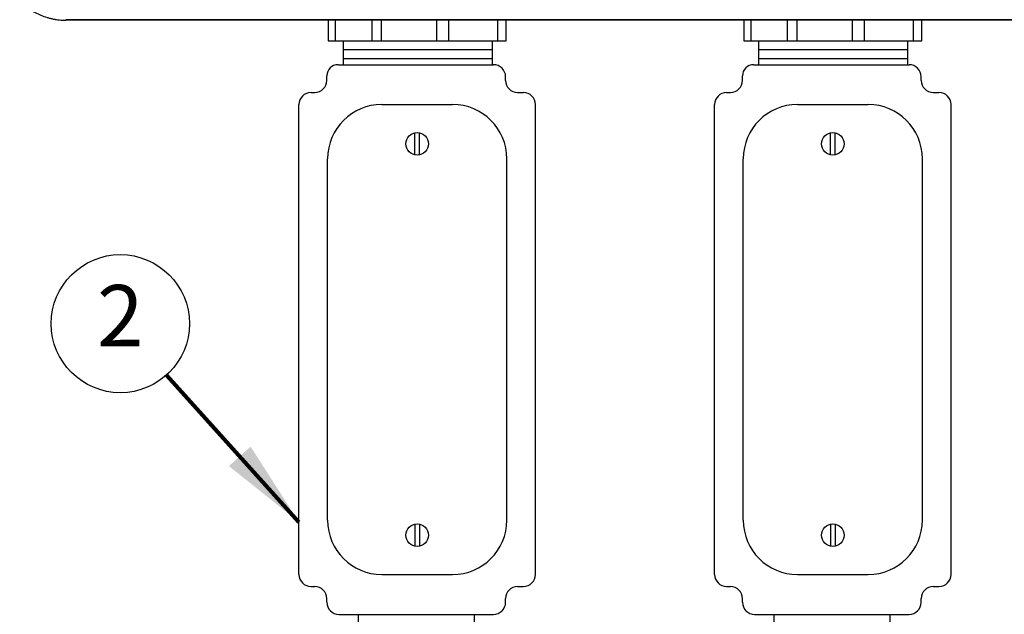
# Model space of a CAD drawing. Extents: x 0 to 16.5, y 0 to 10.4.
# Drawn here: x 2.9 to 4.9, y 4.3 to 5.5 of the extents above; entities that cross this region are included whole.
import ezdxf
from ezdxf.enums import TextEntityAlignment as Align

# ---------------------------------------------------------------- set-up
doc = ezdxf.new("R2010")
doc.units = 0
doc.header["$MEASUREMENT"] = 0
doc.layers.get('0').update_dxf_attribs({"linetype": 'CONTINUOUS'})
doc.layers.add('image', color=7, linetype='CONTINUOUS')
doc.layers.add('text_bubbles', color=6, linetype='CONTINUOUS')
doc.styles.add('WIDFlagNote', font='romans.shx')
doc.dimstyles.get("Standard").update_dxf_attribs({"dimtxt": 0.18, "dimasz": 0.18, "dimexe": 0.18, "dimexo": 0.0625, "dimgap": 0.09, "dimtad": 0, "dimtih": 1, "dimtoh": 1, "dimdec": 4, "dimzin": 0, "dimdsep": 46, "dimtxsty": 'Standard', "dimcen": 0.09, "dimadec": 0, "dimazin": 0, "dimtfac": 1, "dimtdec": 4, "dimtofl": 0, "dimtmove": 2, "dimatfit": 3, "dimfxl": 1, "dimtolj": 1, "dimtzin": 0, "dimarcsym": 0})

# ---------------------------------------------------------------- blocks, each defined once
blk = doc.blocks.new('WID_FlagNote')
blk.add_circle((0.0071, -0.1529), 0.5625)
at = {"style": 'WIDFlagNote', "flags": 8}
blk.add_attdef('NO.', text='', height=0.5, dxfattribs=at).set_placement((0.0071, -0.1529), align=Align.MIDDLE)
blk = doc.blocks.new('LXIVM_OPEN')
at = {"color": 7, "linetype": 'Continuous', "lineweight": 25}
for p, q in [((155.58, 0.11), (-155.58, 0.11)), ((-155.58, 0.11), (-155.58, -0.01)), ((149.85, 0), (-149.85, 0)), ((-149.85, -0.01), (-149.85, 0)), ((-149.85, -0.01), (-155.58, -0.01))]:
    blk.add_line(p, q, dxfattribs=at)
blk.add_open_spline([(-169.03, 13.44), (-169.03, 13), (-169.01, 12.55), (-168.95, 11.9), (-168.92, 11.68), (-168.86, 11.25), (-168.82, 11.03), (-168.69, 10.39), (-168.58, 9.96), (-168.32, 9.11), (-168.17, 8.69), (-167.67, 7.47), (-167.25, 6.7), (-166.52, 5.6), (-166.26, 5.25), (-165.69, 4.56), (-165.4, 4.24), (-164.78, 3.61), (-164.45, 3.32), (-163.77, 2.76), (-163.42, 2.5), (-162.68, 2.01), (-162.3, 1.78), (-161.52, 1.37), (-161.13, 1.18), (-160.31, 0.85), (-159.9, 0.7), (-159.27, 0.51), (-159.06, 0.45), (-158.63, 0.34), (-158.41, 0.29), (-157.98, 0.2), (-157.76, 0.16), (-157.33, 0.1), (-157.11, 0.07), (-156.46, 0.01), (-156.02, -0.01), (-155.58, -0.01)], degree=3, knots=[0, 0, 0, 0, 0.0625, 0.0625, 0.09375, 0.09375, 0.125, 0.125, 0.1875, 0.1875, 0.25, 0.25, 0.375, 0.375, 0.4375, 0.4375, 0.5, 0.5, 0.5625, 0.5625, 0.625, 0.625, 0.6875, 0.6875, 0.75, 0.75, 0.8125, 0.8125, 0.84375, 0.84375, 0.875, 0.875, 0.90625, 0.90625, 0.9375, 0.9375, 1, 1, 1, 1], dxfattribs=at)

msp = doc.modelspace()

# ---------------------------------------------------------------- linework, layer by layer
at = {"layer": 'image'}
for points in [[(3.5322, 5.4978), (3.5322, 5.4561)], [(3.5467, 5.4978), (3.5467, 5.4561)], [(3.6209, 5.4978), (3.6209, 5.4561)], [(3.6402, 5.4978), (3.6402, 5.4561)], [(3.753, 5.4978), (3.753, 5.4561)], [(3.7772, 5.4978), (3.7772, 5.4561)], [(3.8771, 5.4978), (3.8771, 5.4561)], [(3.8948, 5.4561), (3.8948, 5.4978)], [(4.3777, 5.4978), (4.3777, 5.4561)], [(4.3922, 5.4978), (4.3922, 5.4561)], [(4.4663, 5.4978), (4.4663, 5.4561)], [(4.4856, 5.4978), (4.4856, 5.4561)], [(4.5984, 5.4978), (4.5984, 5.4561)], [(4.6226, 5.4978), (4.6226, 5.4561)], [(4.7225, 5.4978), (4.7225, 5.4561)], [(4.7402, 5.4561), (4.7402, 5.4978)], [(3.5322, 5.4561), (3.8948, 5.4561)], [(3.5627, 5.4561), (3.5627, 5.4072)], [(3.8658, 5.4561), (3.8658, 5.4072)], [(4.3777, 5.4561), (4.7402, 5.4561)], [(4.4081, 5.4561), (4.4081, 5.4072)], [(4.7112, 5.4561), (4.7112, 5.4072)], [(3.5627, 5.4382), (3.8658, 5.4382)], [(4.4081, 5.4382), (4.7112, 5.4382)], [(3.5627, 5.4196), (3.8658, 5.4196)], [(4.4081, 5.4196), (4.7112, 5.4196)], [(3.5524, 5.4072), (3.8688, 5.4072)], [(4.3979, 5.4072), (4.7142, 5.4072)], [(3.5296, 5.3751), (3.5296, 5.3844)], [(3.8933, 5.3751), (3.8933, 5.3827)], [(4.3751, 5.3751), (4.3751, 5.3844)], [(4.7387, 5.3751), (4.7387, 5.3827)], [(3.4975, 5.3506), (3.5051, 5.3506)], [(3.9178, 5.3506), (3.9295, 5.3506)], [(4.343, 5.3506), (4.3506, 5.3506)], [(4.7632, 5.3506), (4.7749, 5.3506)], [(3.473, 4.3696), (3.473, 5.3261)], [(3.6415, 5.3261), (3.7855, 5.3261)], [(3.954, 4.3696), (3.954, 5.3261)], [(4.3185, 4.3696), (4.3185, 5.3261)], [(4.487, 5.3261), (4.6309, 5.3261)], [(4.7994, 4.3696), (4.7994, 5.3261)], [(3.7088, 5.2236), (3.7088, 5.2687)], [(3.7182, 5.2236), (3.7182, 5.2687)], [(4.5542, 5.2236), (4.5542, 5.2687)], [(4.5637, 5.2236), (4.5637, 5.2687)], [(3.5313, 4.4798), (3.5313, 5.2159)], [(3.8957, 4.4798), (3.8957, 5.2159)], [(4.3768, 4.4798), (4.3768, 5.2159)], [(4.7411, 4.4798), (4.7411, 5.2159)], [(3.7088, 4.472), (3.7088, 4.427)], [(3.7182, 4.472), (3.7182, 4.427)], [(4.5542, 4.472), (4.5542, 4.427)], [(4.5637, 4.472), (4.5637, 4.427)], [(3.6415, 4.3696), (3.7855, 4.3696)], [(4.487, 4.3696), (4.6309, 4.3696)], [(3.4975, 4.345), (3.5051, 4.345)], [(3.9178, 4.345), (3.9295, 4.345)], [(4.343, 4.345), (4.3506, 4.345)], [(4.7632, 4.345), (4.7749, 4.345)], [(3.5296, 4.3129), (3.5296, 4.3205)], [(3.8933, 4.3129), (3.8933, 4.3205)], [(4.3751, 4.3129), (4.3751, 4.3205)], [(4.7387, 4.3129), (4.7387, 4.3205)], [(3.5542, 4.2884), (3.8688, 4.2884)], [(3.5933, 4.2884), (3.5933, 3.4995)], [(3.8296, 4.2884), (3.8296, 3.4995)], [(4.3996, 4.2884), (4.7142, 4.2884)], [(4.4388, 4.2884), (4.4388, 3.4995)], [(4.675, 4.2884), (4.675, 3.4995)]]:
    msp.add_lwpolyline(points, dxfattribs=at)
for centre in [(3.7135, 5.2461), (4.5589, 5.2461), (3.7135, 4.4495), (4.5589, 4.4495)]:
    msp.add_circle(centre, 0.023, dxfattribs=at)
for centre, radius, start, end in [((3.5524, 5.3844), 0.0228, 90, 180), ((3.8688, 5.3827), 0.0245, 0, 90), ((4.3979, 5.3844), 0.0228, 90, 180), ((4.7142, 5.3827), 0.0245, 0, 90), ((3.5051, 5.3751), 0.0245, 270, 0), ((3.9178, 5.3751), 0.0245, 180, 270), ((4.3506, 5.3751), 0.0245, 270, 0), ((4.7632, 5.3751), 0.0245, 180, 270), ((3.4975, 5.3261), 0.0245, 90, 180), ((3.9295, 5.3261), 0.0245, 0, 90), ((4.343, 5.3261), 0.0245, 90, 180), ((4.7749, 5.3261), 0.0245, 0, 90), ((3.6415, 5.2159), 0.1102, 90, 180), ((3.7855, 5.2159), 0.1102, 0, 90), ((4.487, 5.2159), 0.1102, 90, 180), ((4.6309, 5.2159), 0.1102, 0, 90), ((3.6415, 4.4798), 0.1102, 180, 270), ((3.7855, 4.4798), 0.1102, 270, 0), ((4.487, 4.4798), 0.1102, 180, 270), ((4.6309, 4.4798), 0.1102, 270, 0), ((3.4975, 4.3696), 0.0245, 180, 270), ((3.9295, 4.3696), 0.0245, 270, 0), ((4.343, 4.3696), 0.0245, 180, 270), ((4.7749, 4.3696), 0.0245, 270, 0), ((3.5051, 4.3205), 0.0245, 360, 90), ((3.9178, 4.3205), 0.0245, 90, 180), ((4.3506, 4.3205), 0.0245, 360, 90), ((4.7632, 4.3205), 0.0245, 90, 180), ((3.5542, 4.3129), 0.0245, 180, 270), ((3.8688, 4.3129), 0.0245, 270, 0), ((4.3996, 4.3129), 0.0245, 180, 270), ((4.7142, 4.3129), 0.0245, 270, 0)]:
    msp.add_arc(centre, radius, start, end, dxfattribs=at)

# ---------------------------------------------------------------- block references
at = {"xscale": 0.00988692, "yscale": 0.00988692, "zscale": 0.00988692}
msp.add_blockref('LXIVM_OPEN', (4.5372, 5.4978), dxfattribs=at)
at = {"layer": 'text_bubbles'}
ref = msp.add_blockref('WID_FlagNote', (3.1078, 4.9183), dxfattribs=dict(at, xscale=0.2499994999999977, yscale=0.2499994999999977, zscale=0.2499994999999977))
ref.add_attrib('NO.', '2', dxfattribs={"layer": '0', "height": 0.125, "style": 'WIDFlagNote'}).set_placement((3.1095, 4.8801), align=Align.MIDDLE)

# ---------------------------------------------------------------- leaders
msp.add_leader([(3.473, 4.4762), (3.2036, 4.7755)], dimstyle='Standard', override={"dimtxt": 0.125, "dimexe": 0.125, "dimclrd": 256, "dimclre": 256, "dimclrt": 256, "dimlwd": 65535, "dimlwe": 65535}, dxfattribs=at)

doc.saveas('drawing.dxf')
